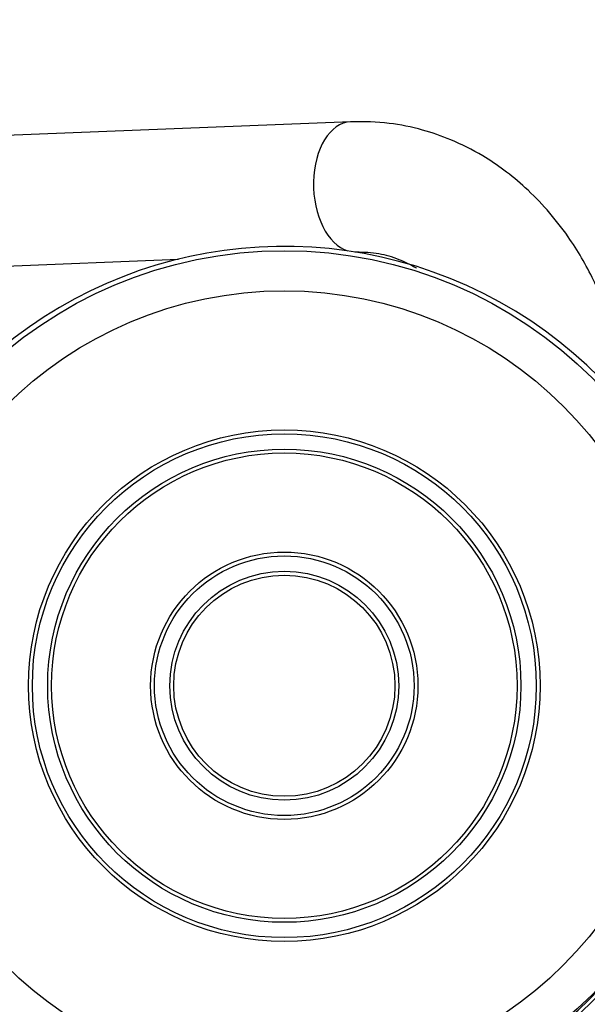
# Model space of a CAD drawing. Units: millimetres. Extents: x 0 to 408, y 0 to 202.
# Drawn here: x 85 to 94, y 159 to 173 of the extents above; entities that cross this region are included whole.
import ezdxf
from ezdxf.enums import TextEntityAlignment as Align
from ezdxf.lldxf.tags import DXFTag

# ---------------------------------------------------------------- set-up
doc = ezdxf.new("R2010")
doc.units = ezdxf.units.MM
for name, color, linetype in [('17610012.1_REVB_', 7, 'Continuous'), ('17610012.2_MITAD', 7, 'Continuous'), ('31A00-01771_000_', 7, 'Continuous'), ('Predeterminado', 7, 'Continuous')]:
    doc.layers.add(name, color=color, linetype=linetype)
doc.styles.add('SEACAD_Arial', font='arial.ttf')
tags = doc.linetypes.add('HIDDEN2', pattern=[4.7625, 3.175, -1.5875]).pattern_tags.tags
tags[6:7] = [DXFTag(74, 4), DXFTag(75, 0), DXFTag(340, '0'), DXFTag(46, 0.0), DXFTag(50, 0.0), DXFTag(44, 0.0), DXFTag(45, 0.0)]
tags[4:5] = [DXFTag(74, 4), DXFTag(75, 0), DXFTag(340, '0'), DXFTag(46, 0.0), DXFTag(50, 0.0), DXFTag(44, 0.0), DXFTag(45, 0.0)]
doc.dimstyles.new('SOLE', dxfattribs={"dimtxt": 2.6, "dimasz": 2.08, "dimexe": 1.3, "dimexo": 1.3, "dimgap": 0.65, "dimtad": 1, "dimlfac": 8.333333, "dimdsep": 46, "dimtxsty": 'SEACAD_Arial', "dimblk1": '_SE_FILLED', "dimblk2": '_SE_FILLED', "dimsah": 1, "dimcen": 1.3, "dimadec": 0, "dimazin": 0, "dimtfac": 0.7, "dimtdec": 3, "dimtmove": 0, "dimatfit": 3, "dimfxl": 1, "dimarcsym": 0})

# ---------------------------------------------------------------- blocks, each defined once
blk = doc.blocks.new('SE1')
at = {"layer": '17610012.1_REVB_', "color": 7, "linetype": 'HIDDEN2'}
for centre, start_param in [((89.356, 163.366), 0), ((89.356, 163.358), 0.276434)]:
    blk.add_ellipse(centre, major_axis=(-6.54, 0), ratio=0.999899, start_param=start_param, end_param=1.807273, dxfattribs=at)
at = {"layer": '17610012.2_MITAD', "color": 7, "linetype": 'HIDDEN2'}
blk.add_arc((89.258, 163.469), 6.536, 285.2541, 347.7234, dxfattribs=at)
at = {"layer": '17610012.2_MITAD', "color": 7, "linetype": 'Continuous'}
blk.add_arc((89.311, 163.346), 6.464, 285.6234, 348.4348, dxfattribs=at)
at = {"layer": '17610012.2_MITAD', "color": 7, "linetype": 'HIDDEN2'}
for centre, major_axis, start_param, end_param in [((89.356, 163.375), (-6.54, 0), 2.965798, 8.090458), ((89.356, 163.366), (-6.54, 0), 0, 1.807273), ((89.356, 163.375), (-6.42, 0), 0, 1.826099)]:
    blk.add_ellipse(centre, major_axis=major_axis, ratio=0.999899, start_param=start_param, end_param=end_param, dxfattribs=at)
for centre, major_axis in [((89.356, 163.43), (-6.42, 0)), ((89.356, 163.439), (3.487, 0)), ((89.356, 163.439), (-1.687, 0))]:
    blk.add_ellipse(centre, major_axis=major_axis, ratio=0.999899, dxfattribs=at)
at = {"layer": '17610012.2_MITAD', "color": 7, "linetype": 'Continuous'}
for major_axis in [(-5.82, 0), (-3.77, 0), (3.713, 0), (3.43, 0), (-1.97, 0), (-1.913, 0), (1.63, 0)]:
    blk.add_ellipse((89.356, 163.439), major_axis=major_axis, ratio=0.999899, dxfattribs=at)
at = {"layer": '31A00-01771_000_', "color": 7, "linetype": 'HIDDEN2'}
for p, q in [((90.335, 171.75), (85.007, 171.535)), ((90.335, 171.75), (85.007, 171.535)), ((85.084, 169.617), (87.799, 169.726)), ((85.084, 169.617), (87.799, 169.726))]:
    blk.add_line(p, q, dxfattribs=at)
at = {"layer": '31A00-01771_000_', "color": 7, "linetype": 'Continuous'}
for start_param, end_param in [(0.004022, 2.937523), (0.004022, 2.937523), (3.109158, 3.135072), (3.109158, 3.135072)]:
    blk.add_ellipse((90.374, 170.791), major_axis=(-0.039, 0.959), ratio=0.611497, start_param=start_param, end_param=end_param, dxfattribs=at)
at = {"layer": '31A00-01771_000_', "color": 7, "linetype": 'HIDDEN2'}
for points, knots in [([(94.443, 167.472), (94.429, 167.634), (94.373, 168.064), (94.211, 168.724), (93.926, 169.432), (93.592, 170.002), (93.243, 170.447), (92.923, 170.774), (92.604, 171.037), (92.239, 171.281), (91.838, 171.483), (91.377, 171.643), (90.874, 171.746), (90.542, 171.75), (90.333, 171.75)], [0.5155521, 0.5155521, 0.5155521, 0.5155521, 0.5490021, 0.6047589, 0.6567319, 0.7103299, 0.7474071, 0.7817994, 0.8127351, 0.841369, 0.8821813, 0.9161357, 0.9554234, 1, 1, 1, 1]), ([(94.443, 167.472), (94.429, 167.634), (94.373, 168.064), (94.211, 168.724), (93.926, 169.432), (93.592, 170.002), (93.243, 170.447), (92.923, 170.774), (92.604, 171.037), (92.239, 171.281), (91.838, 171.483), (91.377, 171.643), (90.874, 171.746), (90.542, 171.75), (90.333, 171.75)], [0.5155521, 0.5155521, 0.5155521, 0.5155521, 0.5490021, 0.6047589, 0.6567319, 0.7103299, 0.7474071, 0.7817994, 0.8127351, 0.841369, 0.8821813, 0.9161357, 0.9554234, 1, 1, 1, 1]), ([(90.412, 169.832), (90.536, 169.83), (90.731, 169.824), (91.032, 169.736), (91.215, 169.646), (91.301, 169.594), (91.305, 169.592)], [0, 0, 0, 0, 0.0576056, 0.1079148, 0.1510176, 0.1535206, 0.1535206, 0.1535206, 0.1535206]), ([(90.412, 169.832), (90.536, 169.83), (90.731, 169.824), (91.032, 169.736), (91.215, 169.646), (91.301, 169.594), (91.305, 169.592)], [0, 0, 0, 0, 0.0576056, 0.1079148, 0.1510176, 0.1535206, 0.1535206, 0.1535206, 0.1535206])]:
    blk.add_open_spline(points, degree=3, knots=knots, dxfattribs=at)
blk = doc.blocks.new('DMBLK90')
at = {"layer": 'Predeterminado', "linetype": 'Continuous'}
for points in [[(72.823, 182.81), (70.743, 182.463), (72.823, 182.116)], [(96.717, 182.81), (96.717, 182.116), (98.797, 182.463)]]:
    blk.add_hatch(color=7, dxfattribs=at).paths.add_polyline_path(points)
at = {"layer": 'Predeterminado', "color": 7, "linetype": 'Continuous'}
for p, q in [((70.743, 180.084), (70.743, 183.763)), ((98.797, 147.787), (98.797, 183.763)), ((70.743, 182.463), (98.797, 182.463))]:
    blk.add_line(p, q, dxfattribs=at)
at = {"layer": 'Predeterminado', "color": 7, "linetype": 'Continuous', "style": 'SEACAD_Arial'}
blk.add_text('233.78', height=2.6, dxfattribs=at).set_placement((79.174, 185.713), align=Align.TOP_LEFT)
blk = doc.blocks.new('_SE_FILLED')
at = {"color": 0}
blk.add_line((0, 0), (-1, 0), dxfattribs=at)
blk.add_solid([(0, 0), (-1, -0.1665), (-1, 0.1665), (0, 0)], dxfattribs=at)
blk = doc.blocks.new('DMBLK91')
at = {"layer": 'Predeterminado', "linetype": 'Continuous'}
for points in [[(40.189, 190.61), (38.109, 190.263), (40.189, 189.916)], [(96.717, 190.61), (96.717, 189.916), (98.797, 190.263)]]:
    blk.add_hatch(color=7, dxfattribs=at).paths.add_polyline_path(points)
at = {"layer": 'Predeterminado', "color": 7, "linetype": 'Continuous'}
for p, q in [((38.109, 168.165), (38.109, 191.563)), ((98.797, 147.787), (98.797, 191.563)), ((38.109, 190.263), (98.797, 190.263))]:
    blk.add_line(p, q, dxfattribs=at)
at = {"layer": 'Predeterminado', "color": 7, "linetype": 'Continuous', "style": 'SEACAD_Arial'}
blk.add_text('505.73', height=2.6, dxfattribs=at).set_placement((62.857, 193.513), align=Align.TOP_LEFT)

msp = doc.modelspace()

# ---------------------------------------------------------------- block references
at = {"layer": 'Predeterminado'}
msp.add_blockref('SE1', (0, 0), dxfattribs=at)

# ---------------------------------------------------------------- dimensions: what is measured, and where the dimension line sits
at = {"layer": 'Predeterminado', "color": 7, "linetype": 'Continuous'}
for base, p1, picture, middle in [((98.7966, 190.2631), (38.1085, 166.8653), 'DMBLK91', (68.4526, 190.2631)), ((98.7966, 182.4631), (70.7425, 178.7841), 'DMBLK90', (84.7696, 182.4631))]:
    dim = msp.add_linear_dim(base=base, p1=p1, p2=(98.7966, 146.4871), text='\\A1;<>', dimstyle='SOLE', dxfattribs=at)
    dim.commit()
    dim.dimension.update_dxf_attribs({"geometry": picture, "text_midpoint": middle, "dimtype": 160})

doc.saveas('drawing.dxf')
